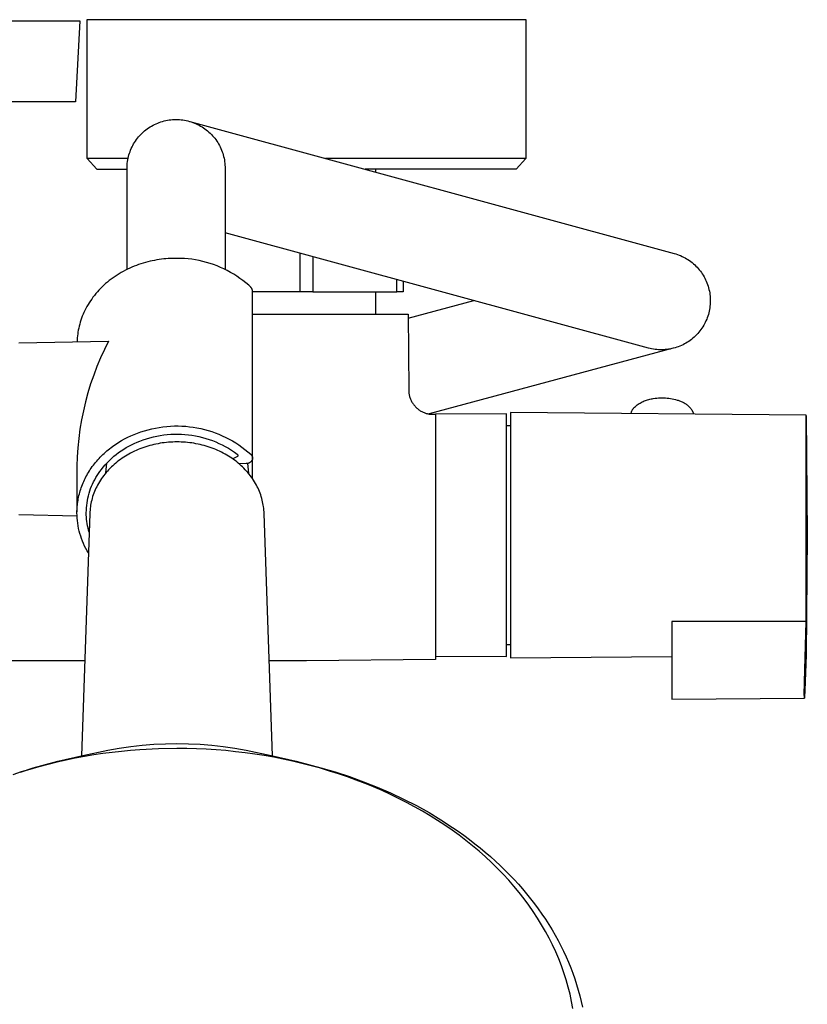
# Model space of a CAD drawing. Units: millimetres. Extents: x -800 to 493, y -1589 to 1599.
# Drawn here: x 371 to 493, y -1131 to -978 of the extents above; entities that cross this region are included whole.
import ezdxf

# ---------------------------------------------------------------- set-up
doc = ezdxf.new("R2010")
doc.units = ezdxf.units.MM
doc.header["$MEASUREMENT"] = 0
doc.layers.add('Default', color=7, linetype='Continuous', true_color=0x000000)

msp = doc.modelspace()

# ---------------------------------------------------------------- linework, layer by layer
at = {"layer": 'Default', "color": 7, "true_color": 0xffffff}
for p, q in [((300.21, -978.53), (380.01, -978.53)), ((380.01, -978.53), (379.3, -991.07)), ((381.12, -999.84), (381.12, -978.34)), ((381.12, -978.34), (449.12, -978.34)), ((449.12, -978.34), (449.12, -999.84)), ((379.3, -991.07), (300.92, -991.07)), ((390.88, -994.96), (391.11, -994.82)), ((391.11, -994.82), (391.34, -994.69)), ((391.34, -994.69), (391.58, -994.57)), ((391.58, -994.57), (391.82, -994.46)), ((391.82, -994.46), (392.06, -994.36)), ((392.06, -994.36), (392.31, -994.26)), ((392.31, -994.26), (392.56, -994.17)), ((392.56, -994.17), (392.82, -994.1)), ((392.82, -994.1), (393.07, -994.03)), ((393.07, -994.03), (393.33, -993.97)), ((393.33, -993.97), (393.59, -993.92)), ((393.59, -993.92), (393.85, -993.88)), ((393.85, -993.88), (394.12, -993.84)), ((394.12, -993.84), (394.38, -993.82)), ((394.38, -993.82), (394.64, -993.81)), ((394.64, -993.81), (394.91, -993.8)), ((394.91, -993.8), (395.18, -993.81)), ((395.18, -993.81), (395.44, -993.82)), ((395.44, -993.82), (395.7, -993.84)), ((395.7, -993.84), (395.97, -993.88)), ((395.97, -993.88), (396.23, -993.92)), ((396.23, -993.92), (396.49, -993.97)), ((396.49, -993.97), (396.75, -994.03)), ((396.75, -994.03), (397, -994.1)), ((397, -994.1), (397.26, -994.17)), ((397.02, -994.1), (472.11, -1014.57)), ((397.26, -994.17), (397.51, -994.26)), ((397.51, -994.26), (397.76, -994.36)), ((397.76, -994.36), (398, -994.46)), ((398, -994.46), (398.24, -994.57)), ((398.24, -994.57), (398.48, -994.69)), ((398.48, -994.69), (398.71, -994.82)), ((398.71, -994.82), (398.94, -994.96)), ((389.09, -996.52), (389.26, -996.32)), ((389.26, -996.32), (389.44, -996.12)), ((389.44, -996.12), (389.63, -995.94)), ((389.63, -995.94), (389.82, -995.75)), ((389.82, -995.75), (390.02, -995.58)), ((390.02, -995.58), (390.23, -995.41)), ((390.23, -995.41), (390.44, -995.25)), ((390.44, -995.25), (390.66, -995.1)), ((390.66, -995.1), (390.88, -994.96)), ((398.94, -994.96), (399.16, -995.1)), ((399.16, -995.1), (399.38, -995.25)), ((399.38, -995.25), (399.59, -995.41)), ((399.59, -995.41), (399.8, -995.58)), ((399.8, -995.58), (400, -995.75)), ((400, -995.75), (400.19, -995.94)), ((400.19, -995.94), (400.38, -996.12)), ((400.38, -996.12), (400.56, -996.32)), ((400.56, -996.32), (400.73, -996.52)), ((388.08, -998.07), (388.2, -997.83)), ((388.2, -997.83), (388.33, -997.6)), ((388.33, -997.6), (388.46, -997.37)), ((388.46, -997.37), (388.61, -997.15)), ((388.61, -997.15), (388.76, -996.93)), ((388.76, -996.93), (388.92, -996.72)), ((388.92, -996.72), (389.09, -996.52)), ((400.73, -996.52), (400.9, -996.72)), ((400.9, -996.72), (401.06, -996.93)), ((401.06, -996.93), (401.21, -997.15)), ((401.21, -997.15), (401.36, -997.37)), ((401.36, -997.37), (401.49, -997.6)), ((401.49, -997.6), (401.62, -997.83)), ((401.62, -997.83), (401.74, -998.07)), ((387.54, -999.56), (387.6, -999.31)), ((387.6, -999.31), (387.68, -999.05)), ((387.68, -999.05), (387.77, -998.8)), ((387.77, -998.8), (387.86, -998.56)), ((387.86, -998.56), (387.97, -998.31)), ((387.97, -998.31), (388.08, -998.07)), ((401.74, -998.07), (401.85, -998.31)), ((401.85, -998.31), (401.96, -998.56)), ((401.96, -998.56), (402.05, -998.8)), ((402.05, -998.8), (402.14, -999.05)), ((402.14, -999.05), (402.22, -999.31)), ((402.22, -999.31), (402.28, -999.56)), ((387.47, -999.84), (381.12, -999.84)), ((381.12, -999.84), (382.61, -1001.52)), ((387.31, -1001.14), (387.33, -1000.87)), ((387.33, -1000.87), (387.35, -1000.61)), ((387.35, -1000.61), (387.38, -1000.34)), ((387.38, -1000.34), (387.43, -1000.08)), ((387.43, -1000.08), (387.48, -999.82)), ((387.48, -999.82), (387.54, -999.56)), ((402.28, -999.56), (402.34, -999.82)), ((402.34, -999.82), (402.39, -1000.08)), ((402.39, -1000.08), (402.44, -1000.34)), ((402.44, -1000.34), (402.47, -1000.61)), ((402.47, -1000.61), (402.49, -1000.87)), ((402.49, -1000.87), (402.51, -1001.14)), ((431.42, -999.84), (418.09, -999.84)), ((444.06, -999.84), (431.42, -999.84)), ((447.85, -999.84), (444.06, -999.84)), ((449.12, -999.84), (447.63, -1001.52)), ((448.81, -999.84), (447.85, -999.84)), ((449.04, -999.84), (448.81, -999.84)), ((449.1, -999.84), (449.04, -999.84)), ((449.11, -999.84), (449.1, -999.84)), ((449.12, -999.84), (449.11, -999.84)), ((449.12, -999.84), (449.12, -999.84)), ((449.12, -999.84), (449.12, -999.84)), ((382.61, -1001.52), (387.31, -1001.52)), ((387.31, -1001.4), (387.31, -1001.14)), ((387.31, -1017.05), (387.31, -1001.4)), ((402.51, -1001.14), (402.51, -1001.4)), ((402.51, -1001.4), (402.51, -1017.05)), ((447.63, -1001.52), (424.23, -1001.52)), ((425.86, -1001.96), (425.86, -1001.52)), ((468.11, -1029.23), (402.51, -1011.35)), ((414.12, -1020.54), (414.12, -1014.52)), ((472.11, -1014.57), (472.36, -1014.64)), ((472.36, -1014.64), (472.61, -1014.73)), ((389.46, -1016.18), (389.11, -1016.3)), ((389.81, -1016.07), (389.46, -1016.18)), ((390.16, -1015.97), (389.81, -1016.07)), ((390.52, -1015.87), (390.16, -1015.97)), ((390.87, -1015.79), (390.52, -1015.87)), ((391.22, -1015.71), (390.87, -1015.79)), ((391.58, -1015.64), (391.22, -1015.71)), ((391.93, -1015.57), (391.58, -1015.64)), ((392.29, -1015.52), (391.93, -1015.57)), ((392.64, -1015.47), (392.29, -1015.52)), ((392.99, -1015.43), (392.64, -1015.47)), ((393.34, -1015.39), (392.99, -1015.43)), ((393.68, -1015.37), (393.34, -1015.39)), ((394.03, -1015.35), (393.68, -1015.37)), ((394.37, -1015.33), (394.03, -1015.35)), ((394.71, -1015.33), (394.37, -1015.33)), ((395.05, -1015.33), (394.71, -1015.33)), ((395.63, -1015.34), (395.05, -1015.33)), ((396.21, -1015.36), (395.63, -1015.34)), ((396.78, -1015.41), (396.21, -1015.36)), ((397.36, -1015.48), (396.78, -1015.41)), ((397.93, -1015.57), (397.36, -1015.48)), ((398.49, -1015.68), (397.93, -1015.57)), ((399.06, -1015.81), (398.49, -1015.68)), ((399.62, -1015.95), (399.06, -1015.81)), ((400.17, -1016.12), (399.62, -1015.95)), ((400.72, -1016.3), (400.17, -1016.12)), ((416.12, -1015.06), (416.12, -1020.54)), ((472.61, -1014.73), (472.86, -1014.82)), ((472.86, -1014.82), (473.1, -1014.91)), ((473.1, -1014.91), (473.34, -1015.02)), ((473.34, -1015.02), (473.57, -1015.14)), ((473.57, -1015.14), (473.81, -1015.26)), ((473.81, -1015.26), (474.03, -1015.39)), ((474.03, -1015.39), (474.25, -1015.53)), ((474.25, -1015.53), (474.47, -1015.68)), ((474.47, -1015.68), (474.68, -1015.83)), ((474.68, -1015.83), (474.89, -1015.99)), ((474.89, -1015.99), (475.09, -1016.16)), ((475.09, -1016.16), (475.29, -1016.34)), ((386.08, -1017.73), (385.76, -1017.92)), ((386.4, -1017.54), (386.08, -1017.73)), ((386.72, -1017.35), (386.4, -1017.54)), ((387.05, -1017.18), (386.72, -1017.35)), ((387.39, -1017.01), (387.05, -1017.18)), ((387.73, -1016.85), (387.39, -1017.01)), ((388.07, -1016.7), (387.73, -1016.85)), ((388.41, -1016.56), (388.07, -1016.7)), ((388.76, -1016.43), (388.41, -1016.56)), ((389.11, -1016.3), (388.76, -1016.43)), ((401.26, -1016.51), (400.72, -1016.3)), ((401.79, -1016.73), (401.26, -1016.51)), ((402.32, -1016.97), (401.79, -1016.73)), ((402.84, -1017.22), (402.32, -1016.97)), ((403.35, -1017.5), (402.84, -1017.22)), ((403.85, -1017.79), (403.35, -1017.5)), ((475.29, -1016.34), (475.48, -1016.52)), ((475.48, -1016.52), (475.66, -1016.71)), ((475.66, -1016.71), (475.83, -1016.9)), ((475.83, -1016.9), (476, -1017.1)), ((476, -1017.1), (476.17, -1017.31)), ((476.17, -1017.31), (476.32, -1017.52)), ((476.32, -1017.52), (476.47, -1017.74)), ((476.47, -1017.74), (476.61, -1017.96)), ((383.99, -1019.25), (383.72, -1019.49)), ((384.27, -1019.01), (383.99, -1019.25)), ((384.55, -1018.78), (384.27, -1019.01)), ((384.85, -1018.56), (384.55, -1018.78)), ((385.15, -1018.34), (384.85, -1018.56)), ((385.45, -1018.13), (385.15, -1018.34)), ((385.76, -1017.92), (385.45, -1018.13)), ((404.33, -1018.1), (403.85, -1017.79)), ((404.81, -1018.43), (404.33, -1018.1)), ((405.28, -1018.77), (404.81, -1018.43)), ((405.73, -1019.13), (405.28, -1018.77)), ((406.17, -1019.5), (405.73, -1019.13)), ((429.12, -1020.54), (429.12, -1018.6)), ((430.12, -1018.88), (430.12, -1020.54)), ((476.61, -1017.96), (476.74, -1018.19)), ((476.74, -1018.19), (476.86, -1018.42)), ((476.86, -1018.42), (476.98, -1018.65)), ((476.98, -1018.65), (477.09, -1018.89)), ((477.09, -1018.89), (477.19, -1019.14)), ((477.19, -1019.14), (477.28, -1019.38)), ((382.47, -1020.79), (382.25, -1021.07)), ((382.71, -1020.52), (382.47, -1020.79)), ((382.95, -1020.26), (382.71, -1020.52)), ((383.2, -1020), (382.95, -1020.26)), ((383.45, -1019.74), (383.2, -1020)), ((383.72, -1019.49), (383.45, -1019.74)), ((406.28, -1019.6), (406.17, -1019.5)), ((406.39, -1019.7), (406.28, -1019.6)), ((406.49, -1019.81), (406.39, -1019.7)), ((406.52, -1019.84), (406.49, -1019.81)), ((406.54, -1019.86), (406.52, -1019.84)), ((406.56, -1019.89), (406.54, -1019.86)), ((406.58, -1019.92), (406.56, -1019.89)), ((406.6, -1019.95), (406.58, -1019.92)), ((406.61, -1019.97), (406.6, -1019.95)), ((406.63, -1020), (406.61, -1019.97)), ((406.65, -1020.03), (406.63, -1020)), ((406.66, -1020.06), (406.65, -1020.03)), ((406.68, -1020.09), (406.66, -1020.06)), ((406.69, -1020.13), (406.68, -1020.09)), ((406.7, -1020.16), (406.69, -1020.13)), ((406.71, -1020.19), (406.7, -1020.16)), ((406.72, -1020.22), (406.71, -1020.19)), ((406.73, -1020.26), (406.72, -1020.22)), ((406.74, -1020.29), (406.73, -1020.26)), ((406.74, -1020.32), (406.74, -1020.29)), ((406.75, -1020.36), (406.74, -1020.32)), ((406.75, -1020.39), (406.75, -1020.36)), ((406.75, -1020.42), (406.75, -1020.39)), ((406.76, -1020.46), (406.75, -1020.42)), ((406.76, -1020.49), (406.76, -1020.46)), ((406.76, -1020.52), (406.76, -1020.49)), ((406.76, -1046.26), (406.76, -1020.52)), ((416.12, -1020.54), (406.76, -1020.54)), ((416.12, -1020.54), (429.12, -1020.54)), ((425.86, -1023.99), (425.86, -1020.54)), ((430.12, -1020.54), (429.12, -1020.54)), ((477.28, -1019.38), (477.36, -1019.63)), ((477.36, -1019.63), (477.44, -1019.88)), ((477.44, -1019.88), (477.5, -1020.14)), ((477.5, -1020.14), (477.56, -1020.39)), ((477.56, -1020.39), (477.61, -1020.65)), ((477.61, -1020.65), (477.64, -1020.91)), ((381.44, -1022.21), (381.26, -1022.5)), ((381.63, -1021.92), (381.44, -1022.21)), ((381.83, -1021.63), (381.63, -1021.92)), ((382.03, -1021.35), (381.83, -1021.63)), ((382.25, -1021.07), (382.03, -1021.35)), ((430.87, -1024.6), (441.05, -1021.86)), ((477.64, -1020.91), (477.67, -1021.17)), ((477.67, -1021.17), (477.7, -1021.43)), ((477.7, -1022.22), (477.69, -1022.48)), ((477.7, -1021.43), (477.71, -1021.69)), ((477.71, -1021.96), (477.7, -1022.22)), ((477.71, -1021.69), (477.71, -1021.96)), ((380.63, -1023.7), (380.5, -1024)), ((380.78, -1023.39), (380.63, -1023.7)), ((380.93, -1023.09), (380.78, -1023.39)), ((381.09, -1022.8), (380.93, -1023.09)), ((381.26, -1022.5), (381.09, -1022.8)), ((477.48, -1023.77), (477.41, -1024.03)), ((477.54, -1023.52), (477.48, -1023.77)), ((477.59, -1023.26), (477.54, -1023.52)), ((477.63, -1023), (477.59, -1023.26)), ((477.66, -1022.74), (477.63, -1023)), ((477.69, -1022.48), (477.66, -1022.74)), ((380.05, -1025.22), (379.97, -1025.53)), ((380.15, -1024.92), (380.05, -1025.22)), ((380.26, -1024.61), (380.15, -1024.92)), ((380.37, -1024.3), (380.26, -1024.61)), ((380.5, -1024), (380.37, -1024.3)), ((406.76, -1023.99), (430.87, -1023.99)), ((430.87, -1023.99), (430.96, -1035.74)), ((476.93, -1025.25), (476.81, -1025.48)), ((477.04, -1025.01), (476.93, -1025.25)), ((477.15, -1024.77), (477.04, -1025.01)), ((477.24, -1024.53), (477.15, -1024.77)), ((477.33, -1024.28), (477.24, -1024.53)), ((477.41, -1024.03), (477.33, -1024.28)), ((379.7, -1026.75), (379.66, -1027.05)), ((379.75, -1026.44), (379.7, -1026.75)), ((379.82, -1026.14), (379.75, -1026.44)), ((379.89, -1025.83), (379.82, -1026.14)), ((379.97, -1025.53), (379.89, -1025.83)), ((475.93, -1026.78), (475.76, -1026.98)), ((476.1, -1026.58), (475.93, -1026.78)), ((476.26, -1026.37), (476.1, -1026.58)), ((476.41, -1026.16), (476.26, -1026.37)), ((476.55, -1025.94), (476.41, -1026.16)), ((476.69, -1025.71), (476.55, -1025.94)), ((476.81, -1025.48), (476.69, -1025.71)), ((370.55, -1028.4), (384.46, -1028.16)), ((379.57, -1027.95), (379.56, -1028.24)), ((379.59, -1027.65), (379.57, -1027.95)), ((379.62, -1027.35), (379.59, -1027.65)), ((379.66, -1027.05), (379.62, -1027.35)), ((384.46, -1028.16), (383.81, -1029.45)), ((474.16, -1028.33), (473.94, -1028.47)), ((474.38, -1028.19), (474.16, -1028.33)), ((474.6, -1028.04), (474.38, -1028.19)), ((474.81, -1027.88), (474.6, -1028.04)), ((475.01, -1027.71), (474.81, -1027.88)), ((475.21, -1027.54), (475.01, -1027.71)), ((475.4, -1027.36), (475.21, -1027.54)), ((475.58, -1027.17), (475.4, -1027.36)), ((475.76, -1026.98), (475.58, -1027.17)), ((383.81, -1029.45), (383.21, -1030.76)), ((471.97, -1029.27), (434.15, -1039.45)), ((468.37, -1029.3), (468.11, -1029.23)), ((468.62, -1029.35), (468.37, -1029.3)), ((468.88, -1029.4), (468.62, -1029.35)), ((469.14, -1029.44), (468.88, -1029.4)), ((469.4, -1029.47), (469.14, -1029.44)), ((469.66, -1029.49), (469.4, -1029.47)), ((469.92, -1029.5), (469.66, -1029.49)), ((470.19, -1029.5), (469.92, -1029.5)), ((470.45, -1029.49), (470.19, -1029.5)), ((470.71, -1029.48), (470.45, -1029.49)), ((470.97, -1029.45), (470.71, -1029.48)), ((471.23, -1029.42), (470.97, -1029.45)), ((471.49, -1029.38), (471.23, -1029.42)), ((471.75, -1029.32), (471.49, -1029.38)), ((472, -1029.26), (471.75, -1029.32)), ((472.26, -1029.19), (472, -1029.26)), ((472.51, -1029.11), (472.26, -1029.19)), ((472.75, -1029.03), (472.51, -1029.11)), ((473, -1028.93), (472.75, -1029.03)), ((473.24, -1028.83), (473, -1028.93)), ((473.48, -1028.72), (473.24, -1028.83)), ((473.71, -1028.6), (473.48, -1028.72)), ((473.94, -1028.47), (473.71, -1028.6)), ((383.21, -1030.76), (382.65, -1032.08)), ((382.65, -1032.08), (382.14, -1033.43)), ((382.14, -1033.43), (381.67, -1034.8)), ((381.67, -1034.8), (381.24, -1036.17)), ((430.96, -1035.74), (430.97, -1035.87)), ((430.97, -1035.87), (430.97, -1036)), ((430.97, -1036), (430.98, -1036.13)), ((380.87, -1037.57), (380.54, -1038.97)), ((381.24, -1036.17), (380.87, -1037.57)), ((430.98, -1036.13), (431, -1036.26)), ((431, -1036.26), (431.02, -1036.38)), ((431.02, -1036.38), (431.05, -1036.51)), ((431.05, -1036.51), (431.08, -1036.64)), ((431.08, -1036.64), (431.11, -1036.76)), ((431.11, -1036.76), (431.15, -1036.88)), ((431.15, -1036.88), (431.19, -1037.01)), ((431.19, -1037.01), (431.24, -1037.13)), ((431.24, -1037.13), (431.29, -1037.25)), ((431.29, -1037.25), (431.35, -1037.37)), ((431.35, -1037.37), (431.41, -1037.49)), ((431.41, -1037.49), (431.47, -1037.61)), ((467, -1037.66), (467.15, -1037.58)), ((467.15, -1037.58), (467.32, -1037.5)), ((467.32, -1037.5), (467.48, -1037.43)), ((467.48, -1037.43), (467.65, -1037.36)), ((467.65, -1037.36), (467.82, -1037.3)), ((467.82, -1037.3), (467.99, -1037.24)), ((467.99, -1037.24), (468.16, -1037.2)), ((468.16, -1037.2), (468.34, -1037.15)), ((468.34, -1037.15), (468.52, -1037.12)), ((468.52, -1037.12), (468.69, -1037.08)), ((468.69, -1037.08), (468.87, -1037.06)), ((468.87, -1037.06), (469.14, -1037.02)), ((469.14, -1037.02), (469.4, -1036.99)), ((469.4, -1036.99), (469.67, -1036.97)), ((469.67, -1036.97), (469.94, -1036.95)), ((469.94, -1036.95), (470.2, -1036.95)), ((470.2, -1036.95), (470.47, -1036.95)), ((470.47, -1036.95), (470.74, -1036.96)), ((470.74, -1036.96), (471, -1036.98)), ((471, -1036.98), (471.27, -1037.01)), ((471.27, -1037.01), (471.54, -1037.05)), ((471.54, -1037.05), (471.8, -1037.1)), ((471.8, -1037.1), (472.06, -1037.15)), ((472.06, -1037.15), (472.32, -1037.21)), ((472.32, -1037.21), (472.58, -1037.29)), ((472.58, -1037.29), (472.71, -1037.32)), ((472.71, -1037.32), (472.84, -1037.36)), ((472.84, -1037.36), (472.96, -1037.4)), ((472.96, -1037.4), (473.09, -1037.45)), ((473.09, -1037.45), (473.21, -1037.5)), ((473.21, -1037.5), (473.33, -1037.55)), ((473.33, -1037.55), (473.45, -1037.61)), ((380.54, -1038.97), (380.25, -1040.38)), ((431.47, -1037.61), (431.54, -1037.72)), ((431.54, -1037.72), (431.62, -1037.83)), ((431.62, -1037.83), (431.69, -1037.94)), ((431.69, -1037.94), (431.77, -1038.05)), ((431.77, -1038.05), (431.85, -1038.15)), ((431.85, -1038.15), (431.94, -1038.25)), ((431.94, -1038.25), (432.03, -1038.35)), ((432.03, -1038.35), (432.13, -1038.44)), ((432.13, -1038.44), (432.22, -1038.54)), ((432.22, -1038.54), (432.32, -1038.62)), ((432.32, -1038.62), (432.43, -1038.71)), ((432.43, -1038.71), (432.53, -1038.79)), ((432.53, -1038.79), (432.64, -1038.87)), ((432.64, -1038.87), (432.75, -1038.94)), ((432.75, -1038.94), (432.86, -1039.01)), ((432.86, -1039.01), (432.98, -1039.07)), ((432.98, -1039.07), (433.1, -1039.13)), ((465.49, -1039.13), (465.51, -1039.07)), ((465.51, -1039.07), (465.54, -1039)), ((465.54, -1039), (465.57, -1038.94)), ((465.57, -1038.94), (465.6, -1038.88)), ((465.6, -1038.88), (465.64, -1038.82)), ((465.64, -1038.82), (465.67, -1038.76)), ((465.67, -1038.76), (465.71, -1038.71)), ((465.71, -1038.71), (465.75, -1038.65)), ((465.75, -1038.65), (465.79, -1038.6)), ((465.79, -1038.6), (465.83, -1038.54)), ((465.83, -1038.54), (465.88, -1038.49)), ((465.88, -1038.49), (465.92, -1038.44)), ((465.92, -1038.44), (465.97, -1038.39)), ((465.97, -1038.39), (466.11, -1038.27)), ((466.11, -1038.27), (466.24, -1038.16)), ((466.24, -1038.16), (466.39, -1038.05)), ((466.39, -1038.05), (466.53, -1037.94)), ((466.53, -1037.94), (466.68, -1037.84)), ((466.68, -1037.84), (466.84, -1037.75)), ((466.84, -1037.75), (467, -1037.66)), ((473.45, -1037.61), (473.57, -1037.67)), ((473.57, -1037.67), (473.68, -1037.74)), ((473.68, -1037.74), (473.8, -1037.81)), ((473.8, -1037.81), (473.91, -1037.89)), ((473.91, -1037.89), (474.02, -1037.97)), ((474.02, -1037.97), (474.12, -1038.05)), ((474.12, -1038.05), (474.22, -1038.13)), ((474.22, -1038.13), (474.32, -1038.22)), ((474.32, -1038.22), (474.42, -1038.32)), ((474.42, -1038.32), (474.51, -1038.41)), ((474.51, -1038.41), (474.6, -1038.51)), ((474.6, -1038.51), (474.68, -1038.62)), ((474.68, -1038.62), (474.76, -1038.72)), ((474.76, -1038.72), (474.84, -1038.83)), ((474.84, -1038.83), (474.92, -1038.94)), ((474.92, -1038.94), (474.94, -1038.99)), ((474.94, -1038.99), (474.97, -1039.04)), ((474.97, -1039.04), (474.99, -1039.09)), ((474.99, -1039.09), (475.01, -1039.15)), ((380.25, -1040.38), (380.01, -1041.81)), ((433.1, -1039.13), (433.22, -1039.19)), ((433.22, -1039.19), (433.34, -1039.24)), ((433.34, -1039.24), (433.45, -1039.29)), ((433.45, -1039.29), (433.57, -1039.33)), ((433.57, -1039.33), (433.68, -1039.36)), ((433.68, -1039.36), (433.8, -1039.39)), ((433.8, -1039.39), (433.92, -1039.42)), ((433.92, -1039.42), (434.04, -1039.44)), ((434.04, -1039.44), (434.16, -1039.46)), ((434.16, -1039.46), (434.28, -1039.47)), ((434.28, -1039.47), (434.4, -1039.48)), ((434.4, -1039.48), (434.52, -1039.49)), ((434.52, -1039.49), (434.65, -1039.49)), ((434.65, -1039.49), (435.12, -1039.49)), ((446.12, -1039.43), (435.12, -1039.48)), ((435.12, -1039.48), (435.12, -1077.49)), ((446.12, -1077.03), (446.12, -1039.43)), ((492.57, -1039.63), (446.74, -1039.23)), ((446.74, -1039.23), (446.74, -1077.23)), ((465.41, -1039.39), (465.43, -1039.33)), ((465.43, -1039.33), (465.44, -1039.26)), ((465.44, -1039.26), (465.47, -1039.19)), ((465.47, -1039.19), (465.49, -1039.13)), ((475.01, -1039.15), (475.03, -1039.2)), ((475.03, -1039.2), (475.04, -1039.26)), ((475.04, -1039.26), (475.06, -1039.31)), ((475.06, -1039.31), (475.07, -1039.37)), ((475.07, -1039.37), (475.08, -1039.42)), ((475.08, -1039.42), (475.09, -1039.48)), ((492.57, -1071.6), (492.57, -1039.67)), ((492.57, -1039.67), (492.74, -1058.22)), ((380.01, -1041.81), (379.83, -1043.24)), ((389.44, -1042.23), (390, -1042.05)), ((390, -1042.05), (390.57, -1041.89)), ((390.57, -1041.89), (391.14, -1041.75)), ((391.14, -1041.75), (391.71, -1041.63)), ((391.71, -1041.63), (392.29, -1041.52)), ((392.29, -1041.52), (392.88, -1041.44)), ((392.88, -1041.44), (393.46, -1041.38)), ((393.46, -1041.38), (394.05, -1041.33)), ((394.05, -1041.33), (394.64, -1041.31)), ((394.64, -1041.31), (395.22, -1041.31)), ((395.22, -1041.31), (395.81, -1041.32)), ((395.81, -1041.32), (396.4, -1041.36)), ((396.4, -1041.36), (396.99, -1041.42)), ((396.99, -1041.42), (397.57, -1041.5)), ((397.57, -1041.5), (398.15, -1041.59)), ((398.15, -1041.59), (398.73, -1041.71)), ((398.73, -1041.71), (399.3, -1041.85)), ((399.3, -1041.85), (399.87, -1042)), ((399.87, -1042), (400.43, -1042.18)), ((446.12, -1041.23), (446.74, -1041.23)), ((379.83, -1043.24), (379.69, -1044.67)), ((386.21, -1043.72), (386.45, -1043.58)), ((386.45, -1043.58), (386.93, -1043.31)), ((386.93, -1043.31), (387.43, -1043.06)), ((387.43, -1043.06), (387.92, -1042.83)), ((387.92, -1042.83), (388.43, -1042.61)), ((388.43, -1042.61), (388.93, -1042.41)), ((388.86, -1043.82), (389.3, -1043.65)), ((388.93, -1042.41), (389.44, -1042.23)), ((389.3, -1043.65), (389.81, -1043.46)), ((389.81, -1043.46), (390.33, -1043.29)), ((390.33, -1043.29), (390.86, -1043.13)), ((390.86, -1043.13), (391.39, -1043)), ((391.39, -1043), (391.92, -1042.88)), ((391.92, -1042.88), (392.46, -1042.78)), ((392.46, -1042.78), (393, -1042.7)), ((393, -1042.7), (393.55, -1042.64)), ((393.55, -1042.64), (394.1, -1042.6)), ((394.1, -1042.6), (394.64, -1042.58)), ((394.64, -1042.58), (395.19, -1042.58)), ((395.19, -1042.58), (395.74, -1042.59)), ((395.74, -1042.59), (396.29, -1042.63)), ((396.29, -1042.63), (396.83, -1042.68)), ((396.83, -1042.68), (397.37, -1042.75)), ((397.37, -1042.75), (397.91, -1042.84)), ((397.91, -1042.84), (398.45, -1042.95)), ((398.45, -1042.95), (398.98, -1043.08)), ((398.98, -1043.08), (399.51, -1043.23)), ((399.51, -1043.23), (400.03, -1043.39)), ((400.03, -1043.39), (400.55, -1043.58)), ((400.43, -1042.18), (400.98, -1042.37)), ((400.55, -1043.58), (401.06, -1043.78)), ((400.98, -1042.37), (401.53, -1042.59)), ((401.53, -1042.59), (402.07, -1042.82)), ((402.07, -1042.82), (402.6, -1043.07)), ((402.6, -1043.07), (403.13, -1043.34)), ((403.13, -1043.34), (403.64, -1043.62)), ((403.64, -1043.62), (404.15, -1043.93)), ((379.69, -1044.67), (379.59, -1046.11)), ((383.97, -1045.37), (384.18, -1045.18)), ((384.18, -1045.18), (384.39, -1045.01)), ((384.39, -1045.01), (384.61, -1044.83)), ((384.61, -1044.83), (384.83, -1044.66)), ((384.83, -1044.66), (385.05, -1044.49)), ((385.05, -1044.49), (385.28, -1044.33)), ((385.28, -1044.33), (385.51, -1044.17)), ((385.51, -1044.17), (385.74, -1044.02)), ((385.74, -1044.02), (385.97, -1043.87)), ((385.97, -1043.87), (386.21, -1043.72)), ((386.01, -1045.43), (386.4, -1045.16)), ((386.4, -1045.16), (386.79, -1044.9)), ((386.79, -1044.9), (387.19, -1044.66)), ((387.19, -1044.66), (387.6, -1044.43)), ((387.6, -1044.43), (388.01, -1044.21)), ((388.01, -1044.21), (388.43, -1044.01)), ((388.43, -1044.01), (388.86, -1043.82)), ((388.72, -1045.1), (388.44, -1045.23)), ((389.02, -1044.97), (388.72, -1045.1)), ((389.31, -1044.85), (389.02, -1044.97)), ((389.61, -1044.74), (389.31, -1044.85)), ((389.91, -1044.63), (389.61, -1044.74)), ((390.21, -1044.53), (389.91, -1044.63)), ((390.53, -1044.43), (390.21, -1044.53)), ((390.84, -1044.34), (390.53, -1044.43)), ((391.15, -1044.26), (390.84, -1044.34)), ((391.47, -1044.18), (391.15, -1044.26)), ((391.79, -1044.11), (391.47, -1044.18)), ((392.11, -1044.05), (391.79, -1044.11)), ((392.43, -1043.99), (392.11, -1044.05)), ((392.76, -1043.94), (392.43, -1043.99)), ((393.08, -1043.9), (392.76, -1043.94)), ((393.41, -1043.86), (393.08, -1043.9)), ((393.74, -1043.83), (393.41, -1043.86)), ((394.06, -1043.81), (393.74, -1043.83)), ((394.39, -1043.79), (394.06, -1043.81)), ((394.72, -1043.78), (394.39, -1043.79)), ((395.05, -1043.78), (394.72, -1043.78)), ((395.38, -1043.78), (395.05, -1043.78)), ((395.71, -1043.79), (395.38, -1043.78)), ((396.04, -1043.81), (395.71, -1043.79)), ((396.36, -1043.83), (396.04, -1043.81)), ((396.69, -1043.86), (396.36, -1043.83)), ((397.02, -1043.9), (396.69, -1043.86)), ((397.35, -1043.94), (397.02, -1043.9)), ((397.67, -1043.99), (397.35, -1043.94)), ((397.99, -1044.05), (397.67, -1043.99)), ((398.31, -1044.11), (397.99, -1044.05)), ((398.63, -1044.18), (398.31, -1044.11)), ((398.95, -1044.26), (398.63, -1044.18)), ((399.26, -1044.34), (398.95, -1044.26)), ((399.58, -1044.43), (399.26, -1044.34)), ((399.89, -1044.53), (399.58, -1044.43)), ((400.2, -1044.63), (399.89, -1044.53)), ((400.49, -1044.74), (400.2, -1044.63)), ((400.79, -1044.85), (400.49, -1044.74)), ((401.08, -1044.97), (400.79, -1044.85)), ((401.06, -1043.78), (401.56, -1044)), ((401.38, -1045.1), (401.08, -1044.97)), ((401.66, -1045.23), (401.38, -1045.1)), ((401.56, -1044), (402.06, -1044.23)), ((402.06, -1044.23), (402.54, -1044.48)), ((402.54, -1044.48), (403.02, -1044.75)), ((403.02, -1044.75), (403.49, -1045.04)), ((403.49, -1045.04), (403.94, -1045.34)), ((404.15, -1043.93), (404.64, -1044.25)), ((404.64, -1044.25), (405.12, -1044.59)), ((405.12, -1044.59), (405.59, -1044.94)), ((405.59, -1044.94), (406.05, -1045.31)), ((379.59, -1046.11), (379.55, -1047.55)), ((382.61, -1046.74), (382.79, -1046.54)), ((382.79, -1046.54), (382.98, -1046.33)), ((382.98, -1046.33), (383.16, -1046.13)), ((383.16, -1046.13), (383.36, -1045.94)), ((383.36, -1045.94), (383.56, -1045.74)), ((383.56, -1045.74), (383.76, -1045.55)), ((383.76, -1045.55), (383.97, -1045.37)), ((384.26, -1046.97), (384.59, -1046.64)), ((384.59, -1046.64), (384.93, -1046.32)), ((384.93, -1046.32), (385.28, -1046.01)), ((385.28, -1046.01), (385.64, -1045.72)), ((385.64, -1045.72), (386.01, -1045.43)), ((386.03, -1046.68), (385.79, -1046.87)), ((386.28, -1046.5), (386.03, -1046.68)), ((386.54, -1046.32), (386.28, -1046.5)), ((386.79, -1046.15), (386.54, -1046.32)), ((387.06, -1045.98), (386.79, -1046.15)), ((387.32, -1045.82), (387.06, -1045.98)), ((387.59, -1045.67), (387.32, -1045.82)), ((387.87, -1045.52), (387.59, -1045.67)), ((388.15, -1045.37), (387.87, -1045.52)), ((388.44, -1045.23), (388.15, -1045.37)), ((401.95, -1045.37), (401.66, -1045.23)), ((402.23, -1045.52), (401.95, -1045.37)), ((402.51, -1045.67), (402.23, -1045.52)), ((402.78, -1045.82), (402.51, -1045.67)), ((403.05, -1045.98), (402.78, -1045.82)), ((403.31, -1046.15), (403.05, -1045.98)), ((403.57, -1046.32), (403.31, -1046.15)), ((403.82, -1046.5), (403.57, -1046.32)), ((404.34, -1046.08), (403.69, -1046.41)), ((404.07, -1046.68), (403.82, -1046.5)), ((403.94, -1045.34), (404.39, -1045.66)), ((404.31, -1046.87), (404.07, -1046.68)), ((404.35, -1046.08), (404.34, -1046.08)), ((404.36, -1046.07), (404.35, -1046.08)), ((404.37, -1046.06), (404.36, -1046.07)), ((404.36, -1046.07), (404.36, -1046.07)), ((404.38, -1046.06), (404.37, -1046.06)), ((404.39, -1046.05), (404.38, -1046.06)), ((404.39, -1045.66), (404.48, -1045.79)), ((404.4, -1046.04), (404.39, -1046.05)), ((404.39, -1046.05), (404.39, -1046.05)), ((404.41, -1046.04), (404.4, -1046.04)), ((404.42, -1046.03), (404.41, -1046.03)), ((404.41, -1046.03), (404.41, -1046.04)), ((404.43, -1046.01), (404.42, -1046.02)), ((404.42, -1046.02), (404.42, -1046.03)), ((404.44, -1046.01), (404.43, -1046.01)), ((404.45, -1045.99), (404.44, -1046)), ((404.44, -1046), (404.44, -1046.01)), ((404.46, -1045.98), (404.45, -1045.99)), ((404.45, -1045.99), (404.45, -1045.99)), ((404.47, -1045.96), (404.46, -1045.96)), ((404.46, -1045.96), (404.46, -1045.97)), ((404.46, -1045.97), (404.46, -1045.98)), ((404.48, -1045.93), (404.47, -1045.94)), ((404.47, -1045.94), (404.47, -1045.95)), ((404.47, -1045.95), (404.47, -1045.96)), ((404.48, -1045.79), (404.48, -1045.8)), ((404.48, -1045.8), (404.49, -1045.8)), ((404.49, -1045.9), (404.48, -1045.91)), ((404.48, -1045.91), (404.48, -1045.91)), ((404.48, -1045.91), (404.48, -1045.92)), ((404.48, -1045.92), (404.48, -1045.93)), ((404.49, -1045.8), (404.49, -1045.81)), ((404.49, -1045.81), (404.49, -1045.82)), ((404.49, -1045.82), (404.49, -1045.83)), ((404.49, -1045.83), (404.49, -1045.84)), ((404.49, -1045.84), (404.49, -1045.85)), ((404.49, -1045.85), (404.49, -1045.86)), ((404.49, -1045.86), (404.49, -1045.86)), ((404.49, -1045.86), (404.49, -1045.87)), ((404.49, -1045.87), (404.49, -1045.88)), ((404.49, -1045.88), (404.49, -1045.89)), ((404.49, -1045.89), (404.49, -1045.9)), ((406.05, -1045.31), (406.49, -1045.7)), ((406.49, -1045.7), (406.51, -1045.71)), ((406.51, -1045.71), (406.53, -1045.73)), ((406.53, -1045.73), (406.55, -1045.75)), ((406.55, -1045.75), (406.57, -1045.77)), ((406.57, -1045.77), (406.59, -1045.79)), ((406.6, -1046.73), (406.58, -1046.76)), ((406.59, -1045.79), (406.6, -1045.82)), ((406.6, -1045.82), (406.62, -1045.84)), ((406.62, -1046.7), (406.6, -1046.73)), ((406.62, -1045.84), (406.63, -1045.86)), ((406.64, -1046.68), (406.62, -1046.7)), ((406.63, -1045.86), (406.65, -1045.88)), ((406.66, -1046.65), (406.64, -1046.68)), ((406.65, -1045.88), (406.66, -1045.91)), ((406.66, -1045.91), (406.67, -1045.93)), ((406.68, -1046.61), (406.66, -1046.65)), ((406.67, -1045.93), (406.69, -1045.96)), ((406.69, -1046.59), (406.68, -1046.61)), ((406.69, -1045.96), (406.7, -1045.98)), ((406.7, -1046.57), (406.69, -1046.59)), ((406.7, -1045.98), (406.71, -1046.01)), ((406.71, -1046.54), (406.7, -1046.57)), ((406.71, -1046.01), (406.71, -1046.03)), ((406.71, -1046.03), (406.72, -1046.06)), ((406.72, -1046.51), (406.71, -1046.54)), ((406.72, -1046.06), (406.73, -1046.08)), ((406.73, -1046.49), (406.72, -1046.51)), ((406.73, -1046.08), (406.74, -1046.11)), ((406.74, -1046.43), (406.73, -1046.46)), ((406.73, -1046.46), (406.73, -1046.49)), ((406.74, -1046.11), (406.74, -1046.14)), ((406.74, -1046.14), (406.75, -1046.16)), ((406.75, -1046.38), (406.74, -1046.41)), ((406.74, -1046.41), (406.74, -1046.43)), ((406.75, -1046.16), (406.75, -1046.19)), ((406.75, -1046.19), (406.75, -1046.22)), ((406.75, -1046.22), (406.75, -1046.25)), ((406.75, -1046.25), (406.75, -1046.27)), ((406.75, -1046.27), (406.75, -1046.3)), ((406.75, -1046.3), (406.75, -1046.33)), ((406.75, -1046.33), (406.75, -1046.35)), ((406.75, -1046.35), (406.75, -1046.38)), ((406.76, -1049.47), (406.76, -1046.29)), ((379.55, -1047.55), (379.55, -1048.99)), ((381.47, -1048.27), (381.62, -1048.04)), ((381.62, -1048.04), (381.77, -1047.82)), ((381.77, -1047.82), (381.93, -1047.6)), ((381.93, -1047.6), (382.09, -1047.38)), ((382.09, -1047.38), (382.26, -1047.17)), ((382.26, -1047.17), (382.43, -1046.95)), ((382.43, -1046.95), (382.61, -1046.74)), ((383.11, -1048.34), (383.33, -1048.03)), ((383.33, -1048.03), (383.63, -1047.67)), ((383.63, -1047.67), (383.94, -1047.32)), ((383.94, -1047.32), (384.26, -1046.97)), ((384.02, -1048.59), (384.17, -1047.05)), ((384.46, -1048.09), (384.26, -1048.31)), ((384.67, -1047.87), (384.46, -1048.09)), ((384.88, -1047.66), (384.67, -1047.87)), ((385.1, -1047.46), (384.88, -1047.66)), ((385.32, -1047.26), (385.1, -1047.46)), ((385.55, -1047.07), (385.32, -1047.26)), ((385.79, -1046.87), (385.55, -1047.07)), ((404.55, -1047.07), (404.31, -1046.87)), ((404.78, -1047.26), (404.55, -1047.07)), ((405.79, -1047.14), (404.69, -1047.18)), ((405, -1047.46), (404.78, -1047.26)), ((405.22, -1047.66), (405, -1047.46)), ((405.43, -1047.87), (405.22, -1047.66)), ((405.64, -1048.09), (405.43, -1047.87)), ((405.84, -1048.31), (405.64, -1048.09)), ((405.83, -1047.14), (405.79, -1047.14)), ((405.86, -1047.14), (405.83, -1047.14)), ((405.89, -1047.14), (405.86, -1047.14)), ((405.93, -1047.14), (405.89, -1047.14)), ((405.96, -1047.13), (405.93, -1047.14)), ((406, -1047.12), (405.96, -1047.13)), ((405.96, -1047.13), (406.11, -1048.61)), ((406.03, -1047.12), (406, -1047.12)), ((406.07, -1047.11), (406.03, -1047.12)), ((406.1, -1047.1), (406.07, -1047.11)), ((406.13, -1047.08), (406.1, -1047.1)), ((406.17, -1047.07), (406.13, -1047.08)), ((406.2, -1047.06), (406.17, -1047.07)), ((406.23, -1047.04), (406.2, -1047.06)), ((406.26, -1047.03), (406.23, -1047.04)), ((406.29, -1047.01), (406.26, -1047.03)), ((406.32, -1046.99), (406.29, -1047.01)), ((406.35, -1046.97), (406.32, -1046.99)), ((406.38, -1046.95), (406.35, -1046.97)), ((406.41, -1046.93), (406.38, -1046.95)), ((406.44, -1046.91), (406.41, -1046.93)), ((406.46, -1046.89), (406.44, -1046.91)), ((406.49, -1046.86), (406.46, -1046.89)), ((406.51, -1046.84), (406.49, -1046.86)), ((406.54, -1046.81), (406.51, -1046.84)), ((406.56, -1046.79), (406.54, -1046.81)), ((406.58, -1046.76), (406.56, -1046.79)), ((379.55, -1048.99), (379.55, -1054.63)), ((380.59, -1049.9), (380.7, -1049.67)), ((380.7, -1049.67), (380.82, -1049.43)), ((380.82, -1049.43), (380.94, -1049.19)), ((380.94, -1049.19), (381.07, -1048.96)), ((381.07, -1048.96), (381.2, -1048.73)), ((381.2, -1048.73), (381.33, -1048.5)), ((381.33, -1048.5), (381.47, -1048.27)), ((382.12, -1049.97), (382.3, -1049.63)), ((382.3, -1049.63), (382.48, -1049.3)), ((382.48, -1049.3), (382.68, -1048.97)), ((382.68, -1048.97), (382.89, -1048.65)), ((382.89, -1048.65), (383.11, -1048.34)), ((383.19, -1049.71), (383.03, -1049.95)), ((383.35, -1049.47), (383.19, -1049.71)), ((383.52, -1049.23), (383.35, -1049.47)), ((383.69, -1048.99), (383.52, -1049.23)), ((383.87, -1048.77), (383.69, -1048.99)), ((384.06, -1048.54), (383.87, -1048.77)), ((384.26, -1048.31), (384.06, -1048.54)), ((406.04, -1048.54), (405.84, -1048.31)), ((406.23, -1048.77), (406.04, -1048.54)), ((406.41, -1048.99), (406.23, -1048.77)), ((406.58, -1049.23), (406.41, -1048.99)), ((406.75, -1049.47), (406.58, -1049.23)), ((406.91, -1049.71), (406.75, -1049.47)), ((407.07, -1049.95), (406.91, -1049.71)), ((380.05, -1051.36), (380.13, -1051.11)), ((380.13, -1051.11), (380.21, -1050.87)), ((380.21, -1050.87), (380.3, -1050.63)), ((380.3, -1050.63), (380.39, -1050.38)), ((380.39, -1050.38), (380.49, -1050.14)), ((380.49, -1050.14), (380.59, -1049.9)), ((381.55, -1051.38), (381.67, -1051.02)), ((381.67, -1051.02), (381.81, -1050.66)), ((381.81, -1050.66), (381.96, -1050.31)), ((381.96, -1050.31), (382.12, -1049.97)), ((382.37, -1051.22), (382.27, -1051.47)), ((382.49, -1050.97), (382.37, -1051.22)), ((382.61, -1050.72), (382.49, -1050.97)), ((382.74, -1050.46), (382.61, -1050.72)), ((382.89, -1050.2), (382.74, -1050.46)), ((383.03, -1049.95), (382.89, -1050.2)), ((407.21, -1050.2), (407.07, -1049.95)), ((407.36, -1050.46), (407.21, -1050.2)), ((407.49, -1050.72), (407.36, -1050.46)), ((407.61, -1050.97), (407.49, -1050.72)), ((407.73, -1051.22), (407.61, -1050.97)), ((407.83, -1051.47), (407.73, -1051.22)), ((379.67, -1053.06), (379.71, -1052.82)), ((379.71, -1052.82), (379.75, -1052.58)), ((379.75, -1052.58), (379.8, -1052.33)), ((379.8, -1052.33), (379.86, -1052.09)), ((379.86, -1052.09), (379.92, -1051.84)), ((379.92, -1051.84), (379.98, -1051.6)), ((379.98, -1051.6), (380.05, -1051.36)), ((381.18, -1052.86), (381.25, -1052.48)), ((381.25, -1052.48), (381.34, -1052.11)), ((381.34, -1052.11), (381.44, -1051.74)), ((381.44, -1051.74), (381.55, -1051.38)), ((381.83, -1052.79), (381.77, -1053.04)), ((381.91, -1052.52), (381.83, -1052.79)), ((381.98, -1052.26), (381.91, -1052.52)), ((382.07, -1051.99), (381.98, -1052.26)), ((382.17, -1051.73), (382.07, -1051.99)), ((382.27, -1051.47), (382.17, -1051.73)), ((407.94, -1051.73), (407.83, -1051.47)), ((408.03, -1051.99), (407.94, -1051.73)), ((408.12, -1052.26), (408.03, -1051.99)), ((408.2, -1052.52), (408.12, -1052.26)), ((408.27, -1052.79), (408.2, -1052.52)), ((408.33, -1053.04), (408.27, -1052.79)), ((379.55, -1054.51), (379.56, -1054.27)), ((379.56, -1054.27), (379.57, -1054.03)), ((379.57, -1054.03), (379.59, -1053.79)), ((379.59, -1053.79), (379.61, -1053.55)), ((379.61, -1053.55), (379.64, -1053.31)), ((379.64, -1053.31), (379.67, -1053.06)), ((381, -1054.75), (381.01, -1054.37)), ((381.01, -1054.37), (381.03, -1053.99)), ((381.03, -1053.99), (381.07, -1053.61)), ((381.07, -1053.61), (381.11, -1053.23)), ((381.11, -1053.23), (381.18, -1052.86)), ((381.57, -1054.33), (381.55, -1054.59)), ((381.6, -1054.07), (381.57, -1054.33)), ((381.63, -1053.81), (381.6, -1054.07)), ((381.67, -1053.56), (381.63, -1053.81)), ((381.72, -1053.3), (381.67, -1053.56)), ((381.77, -1053.04), (381.72, -1053.3)), ((408.38, -1053.3), (408.33, -1053.04)), ((408.43, -1053.56), (408.38, -1053.3)), ((408.47, -1053.81), (408.43, -1053.56)), ((408.5, -1054.07), (408.47, -1053.81)), ((408.53, -1054.33), (408.5, -1054.07)), ((408.55, -1054.59), (408.53, -1054.33)), ((379.56, -1055.26), (370.55, -1055.1)), ((379.55, -1054.75), (379.55, -1054.51)), ((379.56, -1055.16), (379.55, -1054.75)), ((379.58, -1055.57), (379.56, -1055.16)), ((379.62, -1055.98), (379.58, -1055.57)), ((381.54, -1054.85), (380.24, -1092.41)), ((381, -1055.09), (381, -1054.75)), ((381.02, -1055.43), (381, -1055.09)), ((381.05, -1055.77), (381.02, -1055.43)), ((381.09, -1056.11), (381.05, -1055.77)), ((381.54, -1054.9), (381.53, -1055.18)), ((381.55, -1054.59), (381.54, -1054.85)), ((408.56, -1054.85), (408.55, -1054.59)), ((409.86, -1092.41), (408.56, -1054.85)), ((408.57, -1055.18), (408.56, -1054.9)), ((379.67, -1056.39), (379.62, -1055.98)), ((379.73, -1056.79), (379.67, -1056.39)), ((379.81, -1057.2), (379.73, -1056.79)), ((379.9, -1057.6), (379.81, -1057.2)), ((381.14, -1056.44), (381.09, -1056.11)), ((381.2, -1056.78), (381.14, -1056.44)), ((381.27, -1057.11), (381.2, -1056.78)), ((381.35, -1057.44), (381.27, -1057.11)), ((380.01, -1057.99), (379.9, -1057.6)), ((380.13, -1058.39), (380.01, -1057.99)), ((380.26, -1058.77), (380.13, -1058.39)), ((380.41, -1059.16), (380.26, -1058.77)), ((381.44, -1057.77), (381.35, -1057.44)), ((492.74, -1058.22), (492.57, -1076.78)), ((380.57, -1059.54), (380.41, -1059.16)), ((380.74, -1059.91), (380.57, -1059.54)), ((380.92, -1060.28), (380.74, -1059.91)), ((381.12, -1060.64), (380.92, -1060.28)), ((381.33, -1060.99), (381.12, -1060.64)), ((492.57, -1071.6), (471.74, -1071.62)), ((471.74, -1071.62), (471.74, -1083.66)), ((492.36, -1079.03), (492.57, -1071.6)), ((446.74, -1075.23), (446.12, -1075.23)), ((435.12, -1076.98), (446.12, -1077.03)), ((446.74, -1077.23), (471.74, -1077.01)), ((492.57, -1076.78), (492.36, -1082.29)), ((380.75, -1077.68), (352.61, -1077.68)), ((415.12, -1077.68), (409.35, -1077.68)), ((435.12, -1077.49), (415.12, -1077.68)), ((492.28, -1082.96), (492.36, -1079.03)), ((492.29, -1083.23), (492.28, -1082.96)), ((492.29, -1083.41), (492.29, -1083.23)), ((492.32, -1083.31), (492.31, -1083.42)), ((492.36, -1082.29), (492.32, -1083.31)), ((471.74, -1083.66), (492.3, -1083.48)), ((492.29, -1083.43), (492.29, -1083.41)), ((492.29, -1083.46), (492.29, -1083.43)), ((492.29, -1083.47), (492.29, -1083.46)), ((492.3, -1083.48), (492.29, -1083.47)), ((492.29, -1083.47), (492.29, -1083.47)), ((492.29, -1083.47), (492.29, -1083.47)), ((492.31, -1083.45), (492.3, -1083.46)), ((492.3, -1083.46), (492.3, -1083.47)), ((492.3, -1083.47), (492.3, -1083.47)), ((492.3, -1083.47), (492.3, -1083.47)), ((492.3, -1083.47), (492.3, -1083.48)), ((492.3, -1083.48), (492.3, -1083.48)), ((492.3, -1083.48), (492.3, -1083.48)), ((492.3, -1083.48), (492.3, -1083.48)), ((492.3, -1083.48), (492.3, -1083.48)), ((492.3, -1083.48), (492.3, -1083.48)), ((492.3, -1083.48), (492.3, -1083.48)), ((492.3, -1083.48), (492.3, -1083.48)), ((492.3, -1083.48), (492.3, -1083.48)), ((492.3, -1083.48), (492.3, -1083.48)), ((492.3, -1083.48), (492.3, -1083.48)), ((492.3, -1083.48), (492.3, -1083.48)), ((492.3, -1083.48), (492.3, -1083.48)), ((492.3, -1083.48), (492.3, -1083.48)), ((492.3, -1083.48), (492.3, -1083.48)), ((492.3, -1083.48), (492.3, -1083.48)), ((492.3, -1083.48), (492.3, -1083.48)), ((492.3, -1083.48), (492.3, -1083.48)), ((492.3, -1083.48), (492.3, -1083.48)), ((492.3, -1083.48), (492.3, -1083.48)), ((492.3, -1083.48), (492.3, -1083.48)), ((492.3, -1083.48), (492.3, -1083.48)), ((492.3, -1083.48), (492.3, -1083.48)), ((492.3, -1083.48), (492.3, -1083.48)), ((492.3, -1083.48), (492.3, -1083.48)), ((492.3, -1083.48), (492.3, -1083.48)), ((492.3, -1083.48), (492.3, -1083.48)), ((492.3, -1083.48), (492.3, -1083.48)), ((492.3, -1083.48), (492.3, -1083.48)), ((492.3, -1083.48), (492.3, -1083.48)), ((492.3, -1083.48), (492.3, -1083.48)), ((492.3, -1083.48), (492.3, -1083.48)), ((492.3, -1083.48), (492.3, -1083.48)), ((492.3, -1083.48), (492.3, -1083.48)), ((492.3, -1083.48), (492.3, -1083.48)), ((492.3, -1083.48), (492.3, -1083.48)), ((492.3, -1083.48), (492.3, -1083.48)), ((492.3, -1083.48), (492.3, -1083.48)), ((492.3, -1083.48), (492.3, -1083.48)), ((492.3, -1083.48), (492.3, -1083.48)), ((492.3, -1083.48), (492.3, -1083.48)), ((492.31, -1083.42), (492.31, -1083.44)), ((492.31, -1083.44), (492.31, -1083.45)), ((387.88, -1090.99), (389.67, -1090.79)), ((389.67, -1090.79), (391.46, -1090.63)), ((391.46, -1090.63), (393.25, -1090.54)), ((393.25, -1090.54), (395.05, -1090.5)), ((395.05, -1090.5), (396.85, -1090.54)), ((396.85, -1090.54), (398.64, -1090.63)), ((398.64, -1090.63), (400.43, -1090.79)), ((400.43, -1090.79), (402.22, -1090.99)), ((376.58, -1093.26), (380.45, -1092.36)), ((380.45, -1092.36), (384.33, -1091.57)), ((382.15, -1092.29), (380.71, -1092.53)), ((383.58, -1092.08), (382.15, -1092.29)), ((385.01, -1091.89), (383.58, -1092.08)), ((384.33, -1091.57), (386.1, -1091.25)), ((386.43, -1091.73), (385.01, -1091.89)), ((386.1, -1091.25), (387.88, -1090.99)), ((387.86, -1091.59), (386.43, -1091.73)), ((389.29, -1091.48), (387.86, -1091.59)), ((392.17, -1091.33), (389.29, -1091.48)), ((395.05, -1091.28), (392.17, -1091.33)), ((396.56, -1091.3), (395.05, -1091.28)), ((398.08, -1091.34), (396.56, -1091.3)), ((399.59, -1091.41), (398.08, -1091.34)), ((401.1, -1091.5), (399.59, -1091.41)), ((402.61, -1091.62), (401.1, -1091.5)), ((402.22, -1090.99), (404, -1091.25)), ((404.11, -1091.78), (402.61, -1091.62)), ((404, -1091.25), (405.77, -1091.57)), ((405.62, -1091.95), (404.11, -1091.78)), ((407.11, -1092.16), (405.62, -1091.95)), ((405.77, -1091.57), (409.66, -1092.36)), ((408.58, -1092.39), (407.11, -1092.16)), ((410.05, -1092.65), (408.58, -1092.39)), ((409.66, -1092.36), (413.52, -1093.26)), ((372.75, -1094.27), (376.58, -1093.26)), ((375.03, -1093.75), (373.63, -1094.12)), ((376.44, -1093.41), (375.03, -1093.75)), ((377.86, -1093.09), (376.44, -1093.41)), ((379.28, -1092.8), (377.86, -1093.09)), ((380.71, -1092.53), (379.28, -1092.8)), ((411.51, -1092.94), (410.05, -1092.65)), ((412.96, -1093.25), (411.51, -1092.94)), ((414.41, -1093.59), (412.96, -1093.25)), ((413.52, -1093.26), (417.35, -1094.27)), ((415.85, -1093.96), (414.41, -1093.59)), ((417.29, -1094.35), (415.85, -1093.96)), ((370.91, -1094.93), (369.59, -1095.36)), ((370.79, -1094.96), (372.75, -1094.27)), ((372.23, -1094.52), (370.91, -1094.93)), ((373.63, -1094.12), (372.23, -1094.52)), ((418.71, -1094.78), (417.29, -1094.35)), ((417.35, -1094.27), (419.57, -1094.92)), ((420.1, -1095.22), (418.71, -1094.78)), ((419.57, -1094.92), (421.77, -1095.64)), ((421.48, -1095.69), (420.1, -1095.22)), ((422.84, -1096.18), (421.48, -1095.69)), ((421.77, -1095.64), (423.94, -1096.43)), ((424.2, -1096.71), (422.84, -1096.18)), ((423.94, -1096.43), (426.09, -1097.28)), ((425.52, -1097.25), (424.2, -1096.71)), ((426.83, -1097.81), (425.52, -1097.25)), ((426.09, -1097.28), (428.14, -1098.17)), ((428.12, -1098.4), (426.83, -1097.81)), ((429.4, -1099.02), (428.12, -1098.4)), ((428.14, -1098.17), (430.16, -1099.12)), ((430.64, -1099.66), (429.4, -1099.02)), ((430.16, -1099.12), (432.15, -1100.14)), ((431.87, -1100.31), (430.64, -1099.66)), ((432.15, -1100.14), (434.11, -1101.23)), ((433.08, -1101), (431.87, -1100.31)), ((434.28, -1101.71), (433.08, -1101)), ((434.11, -1101.23), (435.95, -1102.34)), ((435.43, -1102.43), (434.28, -1101.71)), ((436.56, -1103.17), (435.43, -1102.43)), ((435.95, -1102.34), (437.75, -1103.51)), ((437.68, -1103.94), (436.56, -1103.17)), ((438.77, -1104.74), (437.68, -1103.94)), ((437.75, -1103.51), (438.64, -1104.12)), ((438.64, -1104.12), (439.51, -1104.74)), ((439.82, -1105.54), (438.77, -1104.74)), ((439.51, -1104.74), (440.38, -1105.38)), ((440.85, -1106.36), (439.82, -1105.54)), ((440.38, -1105.38), (441.23, -1106.04)), ((441.23, -1106.04), (442.04, -1106.69)), ((441.86, -1107.21), (440.85, -1106.36)), ((442.85, -1108.08), (441.86, -1107.21)), ((442.04, -1106.69), (442.84, -1107.36)), ((442.84, -1107.36), (443.63, -1108.04)), ((443.79, -1108.95), (442.85, -1108.08)), ((443.63, -1108.04), (444.41, -1108.73)), ((444.7, -1109.85), (443.79, -1108.95)), ((444.41, -1108.73), (445.15, -1109.43)), ((445.6, -1110.76), (444.7, -1109.85)), ((445.15, -1109.43), (445.88, -1110.13)), ((446.46, -1111.7), (445.6, -1110.76)), ((445.88, -1110.13), (446.6, -1110.86)), ((447.28, -1112.64), (446.46, -1111.7)), ((446.6, -1110.86), (447.3, -1111.59)), ((447.3, -1111.59), (447.96, -1112.32)), ((447.96, -1112.32), (448.61, -1113.06)), ((448.08, -1113.6), (447.28, -1112.64)), ((448.84, -1114.57), (448.08, -1113.6)), ((448.61, -1113.06), (449.24, -1113.81)), ((449.24, -1113.81), (449.86, -1114.58)), ((449.58, -1115.57), (448.84, -1114.57)), ((449.86, -1114.58), (450.46, -1115.35)), ((450.46, -1115.35), (451.05, -1116.14)), ((450.28, -1116.56), (449.58, -1115.57)), ((450.94, -1117.57), (450.28, -1116.56)), ((451.05, -1116.14), (451.62, -1116.95)), ((451.57, -1118.6), (450.94, -1117.57)), ((451.62, -1116.95), (452.16, -1117.76)), ((452.16, -1117.76), (452.68, -1118.57)), ((452.18, -1119.65), (451.57, -1118.6)), ((452.74, -1120.69), (452.18, -1119.65)), ((452.68, -1118.57), (453.18, -1119.38)), ((453.18, -1119.38), (453.66, -1120.2)), ((453.26, -1121.74), (452.74, -1120.69)), ((453.66, -1120.2), (454.12, -1121.04)), ((454.12, -1121.04), (454.55, -1121.86)), ((453.76, -1122.81), (453.26, -1121.74)), ((454.22, -1123.89), (453.76, -1122.81)), ((454.55, -1121.86), (454.96, -1122.7)), ((454.96, -1122.7), (455.35, -1123.55)), ((454.64, -1124.97), (454.22, -1123.89)), ((455.35, -1123.55), (455.73, -1124.41)), ((455.73, -1124.41), (456.07, -1125.26)), ((455.03, -1126.06), (454.64, -1124.97)), ((455.38, -1127.16), (455.03, -1126.06)), ((456.07, -1125.26), (456.39, -1126.11)), ((455.7, -1128.27), (455.38, -1127.16)), ((456.39, -1126.11), (456.7, -1126.97)), ((456.7, -1126.97), (456.98, -1127.84)), ((455.97, -1129.37), (455.7, -1128.27)), ((456.98, -1127.84), (457.24, -1128.72)), ((457.24, -1128.72), (457.48, -1129.6)), ((456.21, -1130.48), (455.97, -1129.37)), ((456.42, -1131.6), (456.21, -1130.48)), ((457.48, -1129.6), (457.7, -1130.48)), ((457.7, -1130.48), (457.89, -1131.38))]:
    msp.add_line(p, q, dxfattribs=at)

doc.saveas('drawing.dxf')
